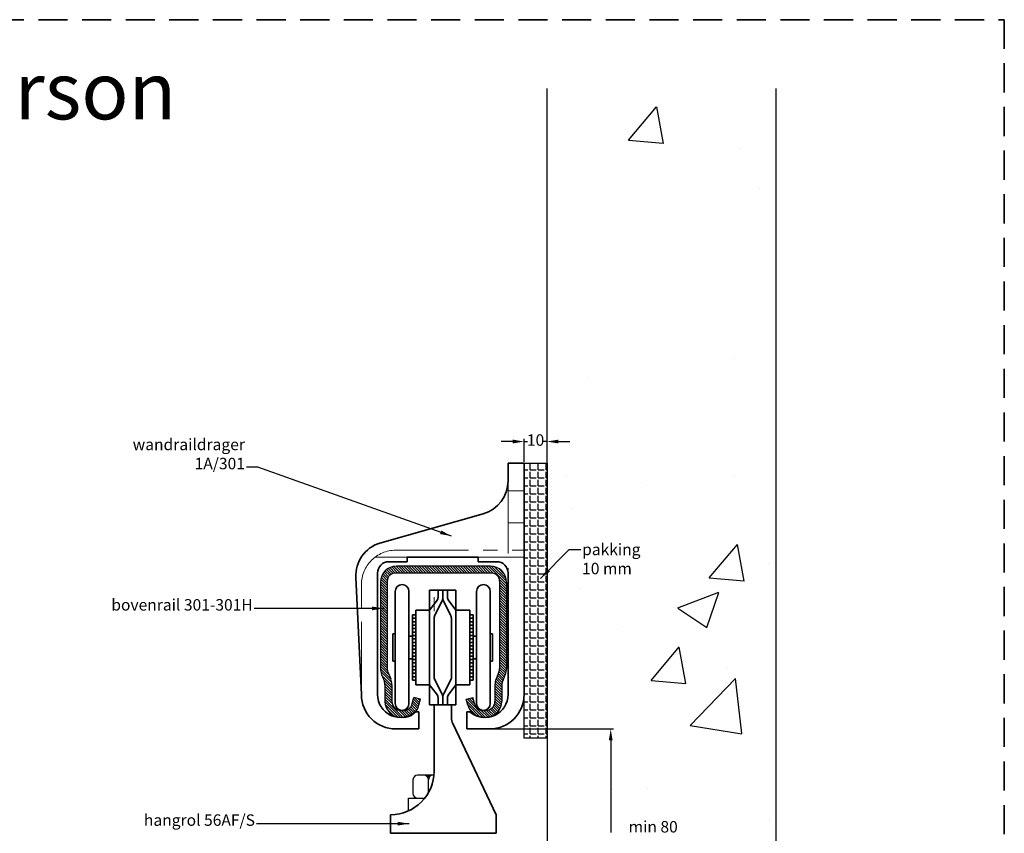
# Model space of a CAD drawing. Units: millimetres. Extents: x -679 to 10301, y 2311 to 8366.
# Drawn here: x 9087 to 9517, y 7986 to 8342 of the extents above; entities that cross this region are included whole.
import ezdxf

# ---------------------------------------------------------------- set-up
doc = ezdxf.new("R2010")
doc.units = ezdxf.units.MM
doc.linetypes.add('CENTER', pattern=[50.8, 31.75, -6.35, 6.35, -6.35])
doc.linetypes.add('DASHED', pattern=[19.05, 12.7, -6.35])
for name, color, linetype, lineweight in [('center', 8, 'CENTER', 13), ('dashed', 4, 'DASHED', 35), ('dimensions', 126, 'Continuous', 30), ('hatching', 42, 'Continuous', 25), ('track', 174, 'Continuous', 35)]:
    doc.layers.add(name, color=color, linetype=linetype, lineweight=lineweight)
doc.dimstyles.new('ISO-25', dxfattribs={"dimtxt": 2.5, "dimasz": 2.5, "dimexe": 1.25, "dimexo": 0.625, "dimtad": 1, "dimtxsty": 'Standard', "dimcen": 2.5, "dimadec": 0, "dimazin": 0, "dimtfac": 1, "dimtmove": 0, "dimatfit": 3, "dimfxl": 0, "dimarcsym": 0})

# ---------------------------------------------------------------- blocks, each defined once
blk = doc.blocks.new('*D329')
at = {"layer": 'Defpoints', "color": 0}
for p in [(9317.09, 8157.37), (9307.09, 8147.93), (9317.09, 8147.93)]:
    blk.add_point(p, dxfattribs=at)
at = {"layer": 'dimensions', "color": 0, "lineweight": -2}
for p, q in [((9302.09, 8157.37), (9297.09, 8157.37)), ((9307.09, 8148.55), (9307.09, 8158.62)), ((9307.09, 8157.37), (9308.55, 8157.37)), ((9317.09, 8157.37), (9315.63, 8157.37)), ((9317.09, 8148.55), (9317.09, 8158.62)), ((9322.09, 8157.37), (9327.09, 8157.37))]:
    blk.add_line(p, q, dxfattribs=at)
at = {"layer": 'dimensions', "color": 0}
for points in [[(9302.09, 8158.21), (9302.09, 8156.54), (9307.09, 8157.37)], [(9322.09, 8158.21), (9322.09, 8156.54), (9317.09, 8157.37)]]:
    blk.add_solid(points, dxfattribs=at)
at = {"layer": 'dimensions', "color": 0, "insert": (9312.09, 8157.37), "char_height": 5, "attachment_point": 5}
blk.add_mtext('10', dxfattribs=at)

msp = doc.modelspace()

# ---------------------------------------------------------------- hatches: boundary and pattern name
at = {"layer": 'hatching'}
h = msp.add_hatch(dxfattribs=at)
h.set_pattern_fill('AR-CONC', color=256, style=0)
h.set_pattern_definition([(50, (4766, 1876.04), (182.1847, -15.939), [19.05, -209.55]), (355, (4766, 1876.04), (-35.243, 191.0566), [15.24, -167.64]), (100.451, (4781.18, 1874.71), (146.9425, 175.1167), [16.19, -178.09]), (46.1842, (4766, 1926.84), (271.079, -42.0423), [28.575, -314.325]), (96.6356, (4788.6, 1923.34), (237.404, 247.426), [24.285, -267.135]), (351.184, (4766, 1926.84), (237.405, 247.425), [22.86, -251.46]), (21, (4791.4, 1914.14), (151.615, -102.2655), [19.05, -209.55]), (326, (4791.4, 1914.14), (61.802, 184.188), [15.24, -167.64]), (71.4514, (4804.04, 1905.62), (213.4165, 81.923), [16.19, -178.09]), (37.5, (4766, 1876.04), (3.0886, 84.55504), [0, -165.608, 0, -170.18, 0, -168.275]), (7.5, (4766, 1876.04), (66.8197, 100.1806), [0, -97.028, 0, -161.798, 0, -64.135]), (327.5, (4709.36, 1876.04), (135.5906, -5.72874), [0, -63.5, 0, -198.12, 0, -262.89]), (317.5, (4683.96, 1876.04), (148.1292, 25.4265), [0, -82.55, 0, -131.572, 0, -186.69])])
h.paths.add_polyline_path([(9417.091, 8183.764), (9397.509, 8186.196), (9388.582, 8192.684), (9369.914, 8183.764), (9356.117, 8190.251), (9328.521, 8181.331), (9317.091, 8191.062), (9317.091, 8147.927), (9317.091, 8027.927), (9317.091, 7802.932), (9417.091, 7802.932)])
h = msp.add_hatch(dxfattribs=at)
h.set_pattern_fill('ANGLE', color=256, scale=0.5, style=0)
h.set_pattern_definition([(0, (4766.0014, 1876.0395), (0, 3.4925), [2.54, -0.9525]), (90, (4766.0014, 1876.0395), (-3.4925, 2e-16), [2.54, -0.9525])])
h.paths.add_polyline_path([(9317.091, 8147.927), (9307.091, 8147.927), (9307.091, 8027.927), (9317.091, 8027.927)])
h = msp.add_hatch(dxfattribs=at)
h.set_pattern_fill('ANSI31', color=256, scale=0.25, style=0)
h.set_pattern_definition([(135, (9572.35056, 7950.2236), (0.561266, 0.561266), [])])
h.paths.add_polyline_path([(9251.376, 8102.956), (9292.376, 8102.956, -0.4142136), (9299.376, 8095.956), (9299.376, 8058.304, -0.0954146), (9298.875, 8055.704), (9297.662, 8052.671, 0.0954146), (9297.376, 8051.185), (9297.376, 8043.956, -0.4142136), (9290.376, 8036.956), (9289.341, 8036.956, -0.3441507), (9282.55, 8042.258), (9281.876, 8044.956), (9284.786, 8045.683), (9285.461, 8042.985, 0.3441507), (9289.341, 8039.956), (9290.376, 8039.956, 0.4142136), (9294.376, 8043.956), (9294.376, 8051.185, -0.0954146), (9294.876, 8053.785), (9296.09, 8056.818, 0.0954146), (9296.376, 8058.304), (9296.376, 8096.456, 0.4142136), (9292.876, 8099.956), (9250.876, 8099.956, 0.4142136), (9247.376, 8096.456), (9247.376, 8058.304, 0.0954146), (9247.662, 8056.818), (9248.875, 8053.785, -0.0954146), (9249.376, 8051.185), (9249.376, 8043.956, 0.4142136), (9253.376, 8039.956), (9254.41, 8039.956, 0.3441507), (9258.291, 8042.985), (9258.965, 8045.683), (9261.876, 8044.956), (9261.201, 8042.258, -0.3441507), (9254.41, 8036.956), (9253.376, 8036.956, -0.4142136), (9246.376, 8043.956), (9246.376, 8051.185, 0.0954146), (9246.09, 8052.671), (9244.876, 8055.704, -0.0954146), (9244.376, 8058.304), (9244.376, 8095.956, -0.4142136)])

# ---------------------------------------------------------------- linework, layer by layer
for p, q in [((9317.091, 8147.927), (9317.091, 8311.565)), ((9417.091, 7556.398), (9417.091, 8311.565)), ((9307.091, 8027.927), (9307.091, 8147.927)), ((9307.091, 8147.927), (9317.091, 8147.927)), ((9317.091, 8147.927), (9317.091, 8027.927)), ((9317.091, 8112.427), (9317.091, 7962.932)), ((9292.376, 8102.956), (9251.376, 8102.956)), ((9292.876, 8099.956), (9250.876, 8099.956)), ((9244.376, 8095.956), (9244.376, 8058.304)), ((9247.376, 8096.456), (9247.376, 8058.304)), ((9296.376, 8096.456), (9296.376, 8058.304)), ((9299.376, 8095.956), (9299.376, 8058.304)), ((9244.876, 8055.704), (9246.09, 8052.671)), ((9247.662, 8056.818), (9248.875, 8053.785)), ((9296.09, 8056.818), (9294.876, 8053.785)), ((9298.875, 8055.704), (9297.662, 8052.671)), ((9246.376, 8051.185), (9246.376, 8043.956)), ((9249.376, 8051.185), (9249.376, 8043.956)), ((9294.376, 8051.185), (9294.376, 8043.956)), ((9297.376, 8051.185), (9297.376, 8043.956)), ((9258.291, 8042.985), (9258.965, 8045.683)), ((9261.876, 8044.956), (9258.965, 8045.683)), ((9281.876, 8044.956), (9284.786, 8045.683)), ((9285.461, 8042.985), (9284.786, 8045.683)), ((9261.201, 8042.258), (9261.876, 8044.956)), ((9282.55, 8042.258), (9281.876, 8044.956)), ((9254.41, 8039.956), (9253.376, 8039.956)), ((9254.41, 8036.956), (9253.376, 8036.956)), ((9290.376, 8039.956), (9289.341, 8039.956)), ((9290.376, 8036.956), (9289.341, 8036.956)), ((9317.091, 8027.927), (9307.091, 8027.927)), ((9267.754, 8011.744), (9260.599, 8011.744)), ((9266.952, 8011.744), (9263.349, 8011.744)), ((9263.371, 8011.744), (9263.371, 8011.744)), ((9263.488, 8011.739), (9263.483, 8011.744)), ((9263.612, 8011.726), (9263.595, 8011.744)), ((9263.747, 8011.704), (9263.707, 8011.744)), ((9263.896, 8011.668), (9263.82, 8011.744)), ((9264.064, 8011.612), (9263.932, 8011.744)), ((9264.267, 8011.521), (9264.044, 8011.744)), ((9264.579, 8011.321), (9264.156, 8011.744)), ((9265.502, 8010.51), (9264.269, 8011.744)), ((9265.536, 8010.588), (9264.381, 8011.744)), ((9265.573, 8010.664), (9264.493, 8011.744)), ((9265.613, 8010.736), (9264.605, 8011.744)), ((9265.655, 8010.806), (9264.718, 8011.744)), ((9265.699, 8010.874), (9264.83, 8011.744)), ((9265.471, 8010.43), (9264.927, 8010.973)), ((9265.746, 8010.94), (9264.942, 8011.744)), ((9265.795, 8011.003), (9265.054, 8011.744)), ((9265.847, 8011.064), (9265.167, 8011.744)), ((9265.9, 8011.122), (9265.279, 8011.744)), ((9265.956, 8011.179), (9265.391, 8011.744)), ((9266.014, 8011.233), (9265.503, 8011.744)), ((9266.075, 8011.285), (9265.616, 8011.744)), ((9266.137, 8011.335), (9265.728, 8011.744)), ((9266.202, 8011.382), (9265.84, 8011.744)), ((9266.269, 8011.427), (9265.952, 8011.744)), ((9266.339, 8011.47), (9266.065, 8011.744)), ((9266.411, 8011.51), (9266.177, 8011.744)), ((9266.485, 8011.548), (9266.289, 8011.744)), ((9266.563, 8011.583), (9266.401, 8011.744)), ((9266.643, 8011.615), (9266.514, 8011.744)), ((9266.726, 8011.644), (9266.626, 8011.744)), ((9266.812, 8011.67), (9266.738, 8011.744)), ((9266.901, 8011.693), (9266.85, 8011.744)), ((9258.599, 8009.744), (9258.599, 8003.744)), ((9265.442, 8010.346), (9265.127, 8010.661)), ((9265.417, 8010.259), (9265.218, 8010.458)), ((9265.395, 8010.168), (9265.273, 8010.29)), ((9265.377, 8010.074), (9265.309, 8010.142)), ((9265.363, 8009.976), (9265.332, 8010.007)), ((9265.354, 8009.873), (9265.345, 8009.882)), ((9265.35, 8009.765), (9265.349, 8009.765)), ((9265.349, 8004.067), (9265.349, 8009.744)), ((9265.349, 8008.067), (9265.349, 8009.744)), ((9265.349, 8008.067), (9265.349, 8009.744)), ((9256.623, 8001.748), (9263.796, 8001.748)), ((9256.623, 7996.127), (9256.623, 8001.748))]:
    msp.add_line(p, q)
for centre, radius, start, end in [((9251.376, 8095.956), 7, 90, 180), ((9292.376, 8095.956), 7, 0, 90), ((9250.876, 8096.456), 3.5, 90, 180), ((9292.876, 8096.456), 3.5, 0, 90), ((9251.376, 8058.304), 7, 180, 201.80141), ((9251.376, 8058.304), 4, 180, 201.80141), ((9292.376, 8058.304), 4, 338.19859, 0), ((9292.376, 8058.304), 7, 338.19859, 0), ((9242.376, 8051.185), 7, 0, 21.80141), ((9301.376, 8051.185), 7, 158.19859, 180), ((9242.376, 8051.185), 4, 0, 21.80141), ((9301.376, 8051.185), 4, 158.19859, 180), ((9253.376, 8043.956), 7, 180, 270), ((9253.376, 8043.956), 4, 180, 270), ((9254.41, 8043.956), 4, 270, 345.96376), ((9254.41, 8043.956), 7, 270, 345.96376), ((9289.341, 8043.956), 7, 194.03624, 270), ((9289.341, 8043.956), 4, 194.03624, 270), ((9290.376, 8043.956), 4, 270, 0), ((9290.376, 8043.956), 7, 270, 0), ((9260.599, 8009.744), 2, 90, 180), ((9263.349, 8009.744), 2, 0, 90), ((9267.349, 8009.744), 2, 101.84724, 180), ((9260.599, 8003.744), 2, 180, 266.17148)]:
    msp.add_arc(centre, radius, start, end)
at = {"layer": 'center'}
for p, q in [((9300.091, 8140.27), (9300.091, 8046.927)), ((9307.091, 8135.927), (9299.449, 8135.927)), ((9307.091, 8121.927), (9300.091, 8121.927)), ((9251.091, 8109.927), (9269.753, 8109.927)), ((9251.091, 8109.927), (9307.091, 8109.927)), ((9251.091, 8109.927), (9307.091, 8109.927)), ((9307.091, 8106.927), (9242.091, 8106.927)), ((9236.091, 8046.927), (9236.091, 8095.927)), ((9236.091, 8094.927), (9236.091, 8084.927)), ((9267.831, 8083.381), (9267.831, 8089.456))]:
    msp.add_line(p, q, dxfattribs=at)
msp.add_arc((9251.091, 8094.927), 15, 90, 180, dxfattribs=at)
at = {"layer": 'dashed'}
for p, q in [((8942.689, 8341.531), (9516.689, 8341.531)), ((9516.689, 8341.531), (9516.689, 7521.531))]:
    msp.add_line(p, q, dxfattribs=at)
at = {"layer": 'dimensions'}
for p, q in [((9282.716, 8031.927), (9346.146, 8031.927)), ((9344.896, 8026.927), (9344.896, 7986.638)), ((9294.831, 7989.456), (9294.831, 7990.456)), ((9294.831, 7986.456), (9294.831, 7989.456))]:
    msp.add_line(p, q, dxfattribs=at)
msp.add_solid([(9344.063, 8026.927), (9345.729, 8026.927), (9344.896, 8031.927)], dxfattribs=at)
at = {"layer": 'hatching'}
for p, q in [((9352.685, 8288.914), (9364.93, 8303.507)), ((9367.907, 8287.532), (9364.971, 8303.453)), ((9352.68, 8288.908), (9367.862, 8287.58)), ((9401.541, 8285.24), (9401.541, 8285.24)), ((9409.675, 8268.047), (9409.675, 8268.047)), ((9398.307, 8193.431), (9398.307, 8193.431)), ((9334.721, 8185.059), (9334.721, 8185.059)), ((9360.213, 8138.254), (9360.213, 8138.254)), ((9387.928, 8097.857), (9400.173, 8112.45)), ((9403.149, 8096.475), (9400.212, 8112.396)), ((9413.768, 8104.135), (9413.768, 8104.135)), ((9387.922, 8097.852), (9403.104, 8096.523)), ((9331.488, 8093.25), (9331.488, 8093.25)), ((9374.243, 8084.722), (9392.028, 8091.549)), ((9386.891, 8076.188), (9392.041, 8091.537)), ((9374.25, 8084.708), (9386.885, 8076.186)), ((9345.518, 8005.896), (9345.518, 8005.896)), ((9360.866, 8005.734), (9360.866, 8005.734))]:
    msp.add_line(p, q, dxfattribs=at)
at = {"layer": 'track'}
for p, q in [((9300.091, 8147.927), (9300.091, 8142.043)), ((9307.091, 8147.927), (9300.091, 8147.927)), ((9307.091, 8046.927), (9307.091, 8147.927)), ((9300.091, 8142.043), (9300.091, 8140.27)), ((9289.182, 8125.839), (9244.055, 8113.045)), ((9287.091, 8106.927), (9256.091, 8106.927)), ((9287.091, 8106.927), (9256.091, 8106.927)), ((9256.091, 8106.927), (9256.091, 8104.927)), ((9287.091, 8104.927), (9287.091, 8106.927)), ((9256.091, 8104.927), (9248.091, 8104.927)), ((9295.091, 8104.927), (9287.091, 8104.927)), ((9233.677, 8098.062), (9236.091, 8046.927)), ((9243.091, 8099.927), (9243.091, 8046.927)), ((9300.091, 8046.927), (9300.091, 8099.927)), ((9253.841, 8094.956), (9253.841, 8094.956)), ((9265.841, 8067.456), (9265.841, 8092.456)), ((9277.341, 8092.456), (9265.841, 8092.456)), ((9271.591, 8092.456), (9269.591, 8092.456)), ((9269.591, 8092.456), (9269.591, 8089.664)), ((9271.591, 8092.456), (9271.591, 8089.192)), ((9271.591, 8092.456), (9271.591, 8089.192)), ((9271.591, 8092.456), (9273.591, 8092.456)), ((9273.591, 8092.456), (9277.341, 8092.456)), ((9273.591, 8092.456), (9273.591, 8089.664)), ((9277.341, 8067.456), (9277.341, 8092.456)), ((9289.341, 8094.956), (9289.341, 8094.956)), ((9250.841, 8091.956), (9250.841, 8042.956)), ((9256.841, 8044.956), (9256.841, 8091.956)), ((9265.841, 8083.706), (9269.274, 8088.322)), ((9277.341, 8083.706), (9273.908, 8088.322)), ((9286.341, 8044.956), (9286.341, 8091.956)), ((9292.341, 8091.956), (9292.341, 8042.956)), ((9271.274, 8087.85), (9268.158, 8081.617)), ((9271.908, 8087.85), (9275.024, 8081.617)), ((9258.341, 8081.706), (9258.341, 8053.206)), ((9259.841, 8081.706), (9258.341, 8081.706)), ((9258.341, 8080.206), (9259.841, 8080.206)), ((9265.841, 8083.706), (9259.841, 8083.706)), ((9259.841, 8083.706), (9259.841, 8051.206)), ((9259.841, 8083.706), (9259.841, 8081.706)), ((9265.841, 8080.747), (9265.841, 8054.164)), ((9267.841, 8080.275), (9267.841, 8053.928)), ((9275.341, 8080.275), (9275.341, 8053.928)), ((9277.341, 8083.706), (9283.341, 8083.706)), ((9277.341, 8080.747), (9277.341, 8054.164)), ((9283.341, 8083.706), (9283.341, 8051.206)), ((9283.341, 8083.706), (9283.341, 8081.706)), ((9283.341, 8081.706), (9284.841, 8081.706)), ((9284.841, 8080.206), (9283.341, 8080.206)), ((9284.841, 8081.706), (9284.841, 8053.206)), ((9258.341, 8078.706), (9259.841, 8078.706)), ((9258.341, 8077.206), (9259.841, 8077.206)), ((9258.341, 8075.706), (9259.841, 8075.706)), ((9284.841, 8078.706), (9283.341, 8078.706)), ((9284.841, 8077.206), (9283.341, 8077.206)), ((9284.841, 8075.706), (9283.341, 8075.706)), ((9249.841, 8073.456), (9249.841, 8061.456)), ((9250.841, 8073.456), (9249.841, 8073.456)), ((9250.841, 8067.456), (9250.841, 8073.456)), ((9258.341, 8072.456), (9256.841, 8072.456)), ((9258.341, 8074.206), (9259.841, 8074.206)), ((9258.341, 8072.706), (9259.841, 8072.706)), ((9258.341, 8071.206), (9259.841, 8071.206)), ((9284.841, 8074.206), (9283.341, 8074.206)), ((9284.841, 8072.706), (9283.341, 8072.706)), ((9284.841, 8071.206), (9283.341, 8071.206)), ((9284.841, 8072.456), (9286.341, 8072.456)), ((9292.341, 8067.456), (9292.341, 8073.456)), ((9292.341, 8073.456), (9293.341, 8073.456)), ((9293.341, 8073.456), (9293.341, 8061.456)), ((9258.341, 8069.706), (9259.841, 8069.706)), ((9258.341, 8068.206), (9259.841, 8068.206)), ((9258.341, 8066.706), (9259.841, 8066.706)), ((9265.841, 8042.456), (9265.841, 8067.456)), ((9277.341, 8042.456), (9277.341, 8067.456)), ((9284.841, 8069.706), (9283.341, 8069.706)), ((9284.841, 8068.206), (9283.341, 8068.206)), ((9284.841, 8066.706), (9283.341, 8066.706)), ((9258.341, 8062.456), (9256.841, 8062.456)), ((9258.341, 8065.206), (9259.841, 8065.206)), ((9258.341, 8063.706), (9259.841, 8063.706)), ((9284.841, 8065.206), (9283.341, 8065.206)), ((9284.841, 8063.706), (9283.341, 8063.706)), ((9284.841, 8062.456), (9286.341, 8062.456)), ((9249.841, 8061.456), (9250.841, 8061.456)), ((9258.341, 8062.206), (9259.841, 8062.206)), ((9258.341, 8060.706), (9259.841, 8060.706)), ((9258.341, 8059.206), (9259.841, 8059.206)), ((9284.841, 8062.206), (9283.341, 8062.206)), ((9284.841, 8060.706), (9283.341, 8060.706)), ((9284.841, 8059.206), (9283.341, 8059.206)), ((9293.341, 8061.456), (9292.341, 8061.456)), ((9258.341, 8057.706), (9259.841, 8057.706)), ((9258.341, 8056.206), (9259.841, 8056.206)), ((9258.341, 8054.706), (9259.841, 8054.706)), ((9271.274, 8047.061), (9267.841, 8053.928)), ((9271.908, 8047.061), (9275.341, 8053.928)), ((9284.841, 8057.706), (9283.341, 8057.706)), ((9284.841, 8056.206), (9283.341, 8056.206)), ((9284.841, 8054.706), (9283.341, 8054.706)), ((9258.341, 8053.206), (9259.841, 8053.206)), ((9258.341, 8053.206), (9259.841, 8053.206)), ((9258.341, 8053.206), (9259.841, 8053.206)), ((9259.841, 8051.206), (9265.841, 8051.206)), ((9265.841, 8051.206), (9269.274, 8046.589)), ((9277.341, 8051.206), (9273.908, 8046.589)), ((9283.341, 8051.206), (9277.341, 8051.206)), ((9284.841, 8053.206), (9283.341, 8053.206)), ((9284.841, 8053.206), (9283.341, 8053.206)), ((9284.841, 8053.206), (9283.341, 8053.206)), ((9269.591, 8042.456), (9269.591, 8045.247)), ((9271.591, 8045.719), (9271.591, 8042.456)), ((9271.591, 8045.719), (9271.591, 8042.456)), ((9273.591, 8042.456), (9273.591, 8045.247)), ((9256.841, 8042.956), (9256.841, 8044.956)), ((9277.341, 8042.456), (9265.841, 8042.456)), ((9267.831, 8042.456), (9275.356, 8042.456)), ((9267.831, 8034.456), (9267.831, 8042.456)), ((9275.356, 8042.456), (9271.591, 8042.456)), ((9271.591, 8042.456), (9273.591, 8042.456)), ((9275.356, 8036.808), (9275.356, 8042.456)), ((9275.356, 8042.456), (9277.341, 8042.456)), ((9286.341, 8042.956), (9286.341, 8044.956)), ((9253.841, 8036.956), (9253.841, 8036.956)), ((9254.876, 8039.956), (9254.876, 8039.956)), ((9259.706, 8039.427), (9261.091, 8039.427)), ((9261.091, 8039.427), (9259.706, 8039.427)), ((9261.091, 8036.927), (9261.091, 8039.427)), ((9261.091, 8036.927), (9261.091, 8031.927)), ((9282.091, 8039.427), (9283.477, 8039.427)), ((9282.091, 8031.927), (9282.091, 8039.427)), ((9289.341, 8036.956), (9289.341, 8036.956)), ((9290.376, 8039.956), (9290.376, 8039.956)), ((9267.831, 8035.456), (9267.831, 8013.456)), ((9294.831, 7994.456), (9275.936, 8034.234)), ((9261.091, 8031.927), (9251.091, 8031.927)), ((9267.831, 8030.456), (9267.831, 8030.456)), ((9292.091, 8031.927), (9282.091, 8031.927)), ((9248.831, 7986.456), (9248.831, 7994.456)), ((9248.831, 7994.456), (9248.831, 7994.456)), ((9294.831, 7986.456), (9294.831, 7994.456)), ((9248.831, 7986.456), (9294.831, 7986.456)), ((9248.831, 7986.456), (9294.831, 7986.456))]:
    msp.add_line(p, q, dxfattribs=at)
for centre, radius, start, end in [((9285.091, 8140.27), 15, 285.82823, 0), ((9248.66, 8098.769), 15, 107.8787, 182.70282), ((9248.091, 8099.927), 5, 90, 180), ((9295.091, 8099.927), 5, 0, 90), ((9253.841, 8091.956), 3, 90, 180), ((9253.841, 8091.956), 3, 0, 90), ((9289.341, 8091.956), 3, 90, 180), ((9289.341, 8091.956), 3, 0, 90), ((9266.591, 8089.664), 3, 333.43495, 0), ((9268.591, 8089.192), 3, 333.43495, 0), ((9274.591, 8089.192), 3, 180, 206.56505), ((9276.591, 8089.664), 3, 180, 206.56505), ((9270.841, 8080.275), 3, 153.43495, 180), ((9272.341, 8080.275), 3, 0, 26.56505), ((9251.091, 8046.927), 15, 180, 270), ((9253.091, 8046.927), 10, 180, 311.40962), ((9266.591, 8045.247), 3, 0, 26.56505), ((9268.591, 8045.719), 3, 0, 26.56505), ((9274.591, 8045.719), 3, 153.43495, 180), ((9276.591, 8045.247), 3, 153.43495, 180), ((9290.091, 8046.927), 10, 228.59038, 0), ((9292.091, 8046.927), 15, 270, 0), ((9253.841, 8042.956), 3, 180, 270), ((9253.841, 8042.956), 3, 270, 0), ((9289.341, 8042.956), 3, 180, 270), ((9289.341, 8042.956), 3, 270, 0), ((9281.356, 8036.808), 6, 180, 205.40772), ((9281.356, 8036.808), 6, 180, 205.40772), ((9248.831, 8013.456), 19, 270, 0)]:
    msp.add_arc(centre, radius, start, end, dxfattribs=at)

# ---------------------------------------------------------------- texts
at = {"layer": 'dimensions'}
msp.add_text('min 80', height=5, dxfattribs=at).set_placement((9352.708, 7986.713))
at = {"layer": 'dimensions', "insert": (8980.045, 8323.026), "char_height": 25, "width": 379.3732, "attachment_point": 1}
msp.add_mtext('{\\fDutch801 Rm BT|b0|i0|c0|p18;Henderson}', dxfattribs=at)
at = {"layer": 'dimensions', "char_height": 5}
for s, insert, attachment_point in [('wandraildrager\\P1A/301', (9185.241, 8143.705), 9), ('pakking \\P10 mm', (9332.413, 8112.768), 1), ('bovenrail 301-301H', (9188.646, 8082.029), 9), ('hangrol 56AF/S', (9189.619, 7988.059), 9)]:
    msp.add_mtext(s, dxfattribs=dict(at, insert=insert, attachment_point=attachment_point))

# ---------------------------------------------------------------- dimensions: what is measured, and where the dimension line sits
at = {"layer": 'dimensions'}
dim = msp.add_linear_dim(base=(9317.091, 8157.375), p1=(9307.091, 8147.927), p2=(9317.091, 8147.927), dimstyle='ISO-25', override={"dimtxt": 5, "dimasz": 5, "dimtad": 0}, dxfattribs=at)
dim.commit()
dim.dimension.update_dxf_attribs({"geometry": '*D329', "text_midpoint": (9312.091, 8157.375)})

# ---------------------------------------------------------------- leaders
at = {"layer": 'dimensions', "annotation_type": 0, "has_hookline": 1}
for points, hookline_direction, text_width in [([(9275.365, 8116.095), (9190.866, 8146.205), (9185.866, 8146.205)], 1, 62.5), ([(9314.277, 8097.641), (9326.788, 8110.268), (9331.788, 8110.268)], 0, 30), ([(9245.694, 8084.529), (9189.271, 8084.529)], 1, 77.5), ([(9256.881, 7990.559), (9190.244, 7990.559)], 1, 65.833)]:
    msp.add_leader(points, dimstyle='ISO-25', override={"dimtxt": 5, "dimasz": 5, "dimgap": 0.625, "dimtad": 0}, dxfattribs=dict(at, hookline_direction=hookline_direction, text_width=text_width))

doc.saveas('drawing.dxf')
